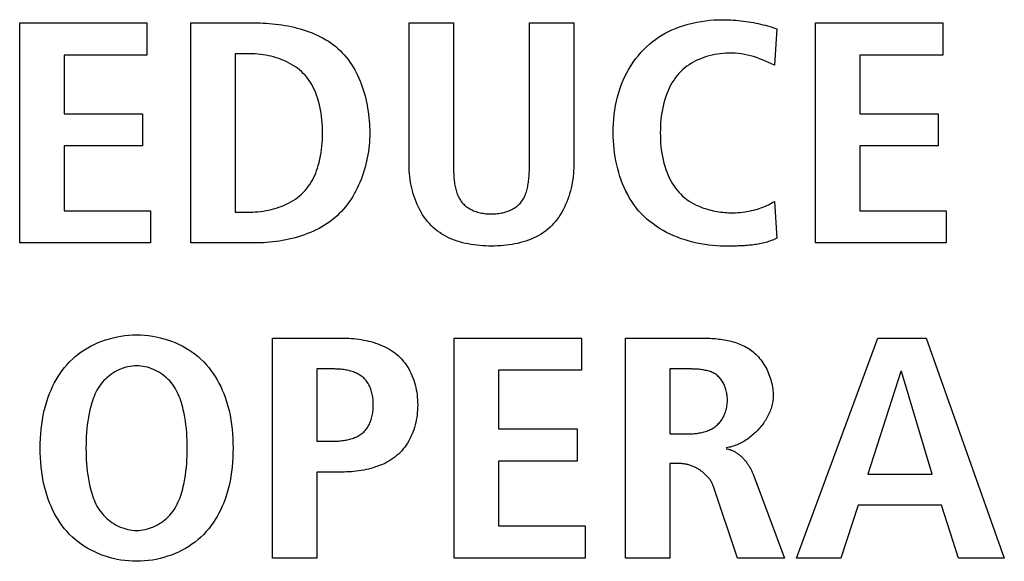
# Model space of a CAD drawing. Units: millimetres. Extents: x 0 to 2286, y 0 to 1524.
# Drawn here: x 2131 to 2139, y 750 to 754 of the extents above; entities that cross this region are included whole.
import ezdxf

# ---------------------------------------------------------------- set-up
doc = ezdxf.new("R2010")
doc.units = ezdxf.units.MM
doc.header["$LTSCALE"] = 125.73
doc.layers.get('0').update_dxf_attribs({"linetype": 'CONTINUOUS'})

msp = doc.modelspace()

# ---------------------------------------------------------------- linework, layer by layer
at = {"color": 7, "linetype": 'Continuous'}
for p, q in [((2130.892, 754.0468), (2131.8897, 754.0468)), ((2130.892, 752.3221), (2130.892, 754.0468)), ((2131.8897, 754.0468), (2131.8897, 753.7949)), ((2132.2338, 754.0468), (2132.7286, 754.0468)), ((2132.2338, 752.3221), (2132.2338, 754.0468)), ((2133.945, 754.0468), (2134.293, 754.0468)), ((2133.945, 752.9302), (2133.945, 754.0468)), ((2134.293, 754.0468), (2134.293, 752.9196)), ((2134.8883, 754.0468), (2135.2362, 754.0468)), ((2135.2362, 754.0468), (2135.2362, 752.9302)), ((2137.1314, 754.0468), (2138.1291, 754.0468)), ((2137.1314, 752.3221), (2137.1314, 754.0468)), ((2138.1291, 754.0468), (2138.1291, 753.7949)), ((2136.8282, 753.9999), (2136.8089, 753.7157)), ((2132.6986, 753.8046), (2132.5818, 753.8046)), ((2132.5818, 753.8046), (2132.5818, 752.5643)), ((2131.8897, 753.7949), (2131.2399, 753.7949)), ((2131.2399, 753.7949), (2131.2399, 753.3353)), ((2136.8089, 753.7157), (2136.7629, 753.7366)), ((2138.1291, 753.7949), (2137.4793, 753.7949)), ((2137.4793, 753.7949), (2137.4793, 753.3353)), ((2131.2399, 753.3353), (2131.8542, 753.3353)), ((2131.8542, 753.3353), (2131.8542, 753.0832)), ((2137.4793, 753.3353), (2138.0936, 753.3353)), ((2138.0936, 753.3353), (2138.0936, 753.0832)), ((2131.8542, 753.0832), (2131.2399, 753.0832)), ((2131.2399, 753.0832), (2131.2399, 752.5743)), ((2138.0936, 753.0832), (2137.4793, 753.0832)), ((2137.4793, 753.0832), (2137.4793, 752.5743)), ((2136.8089, 752.6484), (2136.8282, 752.3593)), ((2131.2399, 752.5743), (2131.9166, 752.5743)), ((2131.9166, 752.5743), (2131.9166, 752.3221)), ((2137.4793, 752.5743), (2138.1563, 752.5743)), ((2138.1563, 752.5743), (2138.1563, 752.3221)), ((2132.5818, 752.5643), (2132.6986, 752.5643)), ((2131.9166, 752.3221), (2130.892, 752.3221)), ((2132.7286, 752.3221), (2132.2338, 752.3221)), ((2136.4894, 752.298), (2136.4653, 752.2978)), ((2138.1563, 752.3221), (2137.1314, 752.3221)), ((2132.8733, 751.5773), (2133.4169, 751.5773)), ((2132.8733, 749.8527), (2132.8733, 751.5773)), ((2134.2992, 751.5773), (2135.2969, 751.5773)), ((2134.2992, 749.8527), (2134.2992, 751.5773)), ((2135.2969, 751.5773), (2135.2969, 751.3255)), ((2135.641, 749.8527), (2135.641, 751.5773)), ((2136.9829, 749.8527), (2137.6189, 751.5773)), ((2137.6189, 751.5773), (2137.9996, 751.5773)), ((2137.9996, 751.5773), (2138.6114, 749.8527)), ((2133.3518, 751.3351), (2133.2212, 751.3351)), ((2133.2212, 751.3351), (2133.2212, 750.7694)), ((2135.989, 751.3351), (2135.989, 750.8263)), ((2135.2969, 751.3255), (2134.6471, 751.3255)), ((2134.6471, 751.3255), (2134.6471, 750.8659)), ((2137.8011, 751.3155), (2137.5403, 750.51)), ((2137.8066, 751.3155), (2137.8011, 751.3155)), ((2138.0457, 750.51), (2137.8066, 751.3155)), ((2134.6471, 750.8659), (2135.2614, 750.8659)), ((2135.2614, 750.8659), (2135.2614, 750.6137)), ((2135.989, 750.8263), (2136.1306, 750.8263)), ((2133.2212, 750.7694), (2133.3518, 750.7694)), ((2135.2614, 750.6137), (2134.6471, 750.6137)), ((2134.6471, 750.6137), (2134.6471, 750.1049)), ((2136.0679, 750.5941), (2135.989, 750.5941)), ((2135.989, 750.5941), (2135.989, 749.8527)), ((2133.4169, 750.5272), (2133.2212, 750.5272)), ((2133.2212, 750.5272), (2133.2212, 749.8527)), ((2136.6415, 750.51), (2136.8889, 749.8527)), ((2137.5403, 750.51), (2138.0457, 750.51)), ((2136.5192, 749.8527), (2136.3318, 750.4136)), ((2137.4669, 750.2678), (2137.3309, 749.8527)), ((2138.1191, 750.2678), (2137.4669, 750.2678)), ((2138.2524, 749.8527), (2138.1191, 750.2678)), ((2134.6471, 750.1049), (2135.3241, 750.1049)), ((2135.3241, 750.1049), (2135.3241, 749.8527)), ((2133.2212, 749.8527), (2132.8733, 749.8527)), ((2135.3241, 749.8527), (2134.2992, 749.8527)), ((2135.989, 749.8527), (2135.641, 749.8527)), ((2136.8889, 749.8527), (2136.5192, 749.8527)), ((2137.3309, 749.8527), (2136.9829, 749.8527)), ((2138.6114, 749.8527), (2138.2524, 749.8527))]:
    msp.add_line(p, q, dxfattribs=at)
for points in [[(2132.7286, 754.0468), (2132.7523, 754.0466), (2132.7763, 754.046), (2132.8004, 754.0451), (2132.8247, 754.0437), (2132.8491, 754.042), (2132.8735, 754.0398), (2132.898, 754.0372), (2132.9226, 754.0342), (2132.947, 754.0307), (2132.9715, 754.0267), (2132.9959, 754.0223), (2133.0201, 754.0173), (2133.0443, 754.0119), (2133.0682, 754.0059), (2133.092, 753.9994), (2133.1156, 753.9923), (2133.1388, 753.9847), (2133.1618, 753.9766), (2133.1845, 753.9678), (2133.2069, 753.9584), (2133.2288, 753.9485), (2133.2504, 753.9379), (2133.2715, 753.9267), (2133.2922, 753.9149), (2133.3123, 753.9024), (2133.332, 753.8892), (2133.3511, 753.8754), (2133.3696, 753.8609), (2133.3874, 753.8456), (2133.4047, 753.8297), (2133.4212, 753.813), (2133.4371, 753.7957), (2133.4523, 753.7777), (2133.4668, 753.759), (2133.4807, 753.7398), (2133.494, 753.72), (2133.5066, 753.6997), (2133.5186, 753.6789), (2133.53, 753.6576), (2133.5407, 753.6359), (2133.5509, 753.6138), (2133.5604, 753.5913), (2133.5694, 753.5685), (2133.5777, 753.5454), (2133.5855, 753.522), (2133.5927, 753.4983), (2133.5993, 753.4745), (2133.6053, 753.4505), (2133.6108, 753.4264), (2133.6158, 753.4021), (2133.6201, 753.3778), (2133.624, 753.3534), (2133.6273, 753.3291), (2133.6301, 753.3047), (2133.6324, 753.2804), (2133.6341, 753.2562), (2133.6354, 753.2321), (2133.6361, 753.2082), (2133.6363, 753.1844)], [(2134.293, 752.9196), (2134.2931, 752.9088), (2134.2933, 752.8979), (2134.2935, 752.8869), (2134.2939, 752.8758), (2134.2944, 752.8647), (2134.295, 752.8536), (2134.2957, 752.8424), (2134.2966, 752.8312), (2134.2977, 752.82), (2134.2989, 752.8088), (2134.3004, 752.7977), (2134.302, 752.7867), (2134.3039, 752.7757), (2134.306, 752.7648), (2134.3083, 752.754), (2134.3109, 752.7434), (2134.3137, 752.7329), (2134.3168, 752.7226), (2134.3202, 752.7125), (2134.3239, 752.7025), (2134.328, 752.6928), (2134.3323, 752.6833), (2134.337, 752.6741), (2134.342, 752.6651), (2134.3475, 752.6565), (2134.3532, 752.6481), (2134.3594, 752.6401), (2134.366, 752.6324), (2134.3729, 752.6251), (2134.3802, 752.6182), (2134.3879, 752.6116), (2134.396, 752.6054), (2134.4043, 752.5995), (2134.413, 752.5939), (2134.422, 752.5887), (2134.4313, 752.5838), (2134.4408, 752.5793), (2134.4506, 752.5751), (2134.4606, 752.5712), (2134.4708, 752.5677), (2134.4812, 752.5644), (2134.4918, 752.5615), (2134.5025, 752.5589), (2134.5134, 752.5567), (2134.5244, 752.5547), (2134.5355, 752.5531), (2134.5467, 752.5517), (2134.558, 752.5507), (2134.5693, 752.55), (2134.5807, 752.5496), (2134.592, 752.5495), (2134.6032, 752.5497), (2134.6144, 752.5502), (2134.6255, 752.551), (2134.6366, 752.5521), (2134.6477, 752.5535), (2134.6586, 752.5552), (2134.6694, 752.5572), (2134.6801, 752.5595), (2134.6907, 752.5621), (2134.7011, 752.565), (2134.7114, 752.5682), (2134.7214, 752.5718), (2134.7312, 752.5757), (2134.7409, 752.5799), (2134.7502, 752.5844), (2134.7594, 752.5892), (2134.7682, 752.5944), (2134.7768, 752.5999), (2134.785, 752.6057), (2134.7929, 752.6119), (2134.8005, 752.6184), (2134.8077, 752.6252), (2134.8146, 752.6324), (2134.8212, 752.6401), (2134.8274, 752.6481), (2134.8332, 752.6565), (2134.8386, 752.6651), (2134.8437, 752.6741), (2134.8484, 752.6833), (2134.8528, 752.6928), (2134.8569, 752.7025), (2134.8606, 752.7124), (2134.8641, 752.7226), (2134.8672, 752.7329), (2134.8701, 752.7434), (2134.8727, 752.754), (2134.875, 752.7648), (2134.8771, 752.7756), (2134.879, 752.7866), (2134.8807, 752.7977), (2134.8822, 752.8088), (2134.8834, 752.82), (2134.8845, 752.8311), (2134.8854, 752.8423), (2134.8862, 752.8535), (2134.8868, 752.8647), (2134.8873, 752.8758), (2134.8877, 752.8869), (2134.888, 752.8979), (2134.8882, 752.9088), (2134.8883, 752.9195), (2134.8883, 754.0468)], [(2136.4176, 752.2977), (2136.387, 752.2982), (2136.3562, 752.2996), (2136.3252, 752.302), (2136.2942, 752.3053), (2136.2631, 752.3096), (2136.232, 752.3149), (2136.201, 752.3211), (2136.1701, 752.3283), (2136.1395, 752.3365), (2136.1091, 752.3456), (2136.079, 752.3557), (2136.0493, 752.3667), (2136.0201, 752.3787), (2135.9913, 752.3917), (2135.9631, 752.4056), (2135.9356, 752.4205), (2135.9087, 752.4364), (2135.8825, 752.4533), (2135.8572, 752.4711), (2135.8327, 752.4899), (2135.8092, 752.5096), (2135.7866, 752.5304), (2135.7651, 752.5521), (2135.7447, 752.5747), (2135.7254, 752.5983), (2135.7071, 752.6228), (2135.6899, 752.648), (2135.6737, 752.6741), (2135.6586, 752.7008), (2135.6445, 752.7283), (2135.6314, 752.7563), (2135.6193, 752.7849), (2135.6082, 752.814), (2135.598, 752.8436), (2135.5887, 752.8735), (2135.5804, 752.9039), (2135.573, 752.9345), (2135.5665, 752.9654), (2135.5609, 752.9965), (2135.5561, 753.0277), (2135.5522, 753.0591), (2135.5492, 753.0905), (2135.547, 753.1219), (2135.5455, 753.1532), (2135.5449, 753.1844), (2135.5452, 753.2207), (2135.5466, 753.2568), (2135.5491, 753.2926), (2135.5527, 753.3282), (2135.5575, 753.3635), (2135.5635, 753.3985), (2135.5708, 753.4333), (2135.5792, 753.4677), (2135.589, 753.5019), (2135.6001, 753.5357), (2135.6113, 753.5663), (2135.6238, 753.5966), (2135.6373, 753.6265), (2135.6519, 753.6559), (2135.6677, 753.6846), (2135.6847, 753.7127), (2135.7027, 753.7401), (2135.7219, 753.7666), (2135.7423, 753.7923), (2135.7638, 753.817), (2135.7845, 753.8387), (2135.8061, 753.8596), (2135.8286, 753.8795), (2135.8519, 753.8985), (2135.876, 753.9165), (2135.9008, 753.9336), (2135.9262, 753.9497), (2135.9523, 753.9648), (2135.9789, 753.9788), (2136.006, 753.9919), (2136.0336, 754.0038), (2136.0659, 754.0163), (2136.0988, 754.0274), (2136.132, 754.0372), (2136.1657, 754.0456), (2136.1996, 754.0528), (2136.2338, 754.0588), (2136.2682, 754.0635), (2136.3028, 754.0671), (2136.3375, 754.0697), (2136.3722, 754.0711), (2136.4069, 754.0716)], [(2136.4069, 754.0716), (2136.4268, 754.0714), (2136.4467, 754.0709), (2136.4666, 754.07), (2136.4864, 754.0689), (2136.5062, 754.0674), (2136.526, 754.0657), (2136.5457, 754.0636), (2136.5654, 754.0613), (2136.5851, 754.0586), (2136.6047, 754.0556), (2136.6243, 754.0524), (2136.6438, 754.0489), (2136.6633, 754.045), (2136.6819, 754.0411), (2136.7004, 754.0369), (2136.7189, 754.0324), (2136.7374, 754.0277), (2136.7557, 754.0227), (2136.774, 754.0174), (2136.7921, 754.0119), (2136.8102, 754.006), (2136.8282, 753.9999)], [(2132.6986, 752.5643), (2132.7188, 752.5646), (2132.7392, 752.5655), (2132.7597, 752.5671), (2132.7803, 752.5692), (2132.801, 752.572), (2132.8216, 752.5754), (2132.8422, 752.5794), (2132.8628, 752.584), (2132.8831, 752.5893), (2132.9033, 752.5953), (2132.9233, 752.6018), (2132.943, 752.6091), (2132.9624, 752.6169), (2132.9815, 752.6255), (2133.0001, 752.6347), (2133.0183, 752.6446), (2133.036, 752.6551), (2133.0532, 752.6663), (2133.0697, 752.6782), (2133.0857, 752.6908), (2133.101, 752.7041), (2133.1156, 752.718), (2133.1294, 752.7327), (2133.1424, 752.748), (2133.1547, 752.764), (2133.1661, 752.7806), (2133.1769, 752.7977), (2133.1869, 752.8153), (2133.1962, 752.8333), (2133.2049, 752.8517), (2133.2128, 752.8705), (2133.2201, 752.8895), (2133.2269, 752.9087), (2133.233, 752.9281), (2133.2399, 752.9532), (2133.246, 752.9785), (2133.2512, 753.0039), (2133.2556, 753.0295), (2133.2591, 753.0551), (2133.262, 753.0809), (2133.2641, 753.1067), (2133.2656, 753.1326), (2133.2664, 753.1585), (2133.2667, 753.1844), (2133.2664, 753.2104), (2133.2656, 753.2363), (2133.2641, 753.2622), (2133.262, 753.2881), (2133.2592, 753.3138), (2133.2556, 753.3395), (2133.2512, 753.3651), (2133.246, 753.3905), (2133.2399, 753.4158), (2133.233, 753.4409), (2133.2269, 753.4603), (2133.2201, 753.4795), (2133.2128, 753.4986), (2133.2049, 753.5173), (2133.1962, 753.5357), (2133.1869, 753.5537), (2133.1769, 753.5713), (2133.1662, 753.5885), (2133.1547, 753.605), (2133.1424, 753.621), (2133.1294, 753.6364), (2133.1156, 753.651), (2133.101, 753.665), (2133.0857, 753.6782), (2133.0697, 753.6908), (2133.0532, 753.7027), (2133.036, 753.7139), (2133.0183, 753.7244), (2133.0001, 753.7343), (2132.9815, 753.7435), (2132.9624, 753.752), (2132.943, 753.7599), (2132.9233, 753.7671), (2132.9033, 753.7737), (2132.8831, 753.7796), (2132.8627, 753.7849), (2132.8422, 753.7895), (2132.8216, 753.7935), (2132.801, 753.7969), (2132.7803, 753.7997), (2132.7597, 753.8018), (2132.7392, 753.8033), (2132.7188, 753.8043), (2132.6986, 753.8046)], [(2136.7629, 753.7366), (2136.7398, 753.7469), (2136.7165, 753.7568), (2136.6931, 753.7661), (2136.6694, 753.7747), (2136.646, 753.7823), (2136.6223, 753.789), (2136.5984, 753.7947), (2136.5742, 753.7996), (2136.5498, 753.8036), (2136.5252, 753.8066), (2136.5004, 753.8086), (2136.4754, 753.8097), (2136.4503, 753.8097), (2136.4286, 753.809), (2136.4068, 753.8075), (2136.385, 753.8052), (2136.3632, 753.8022), (2136.3416, 753.7985), (2136.3201, 753.7939), (2136.2987, 753.7887), (2136.2776, 753.7826), (2136.2568, 753.7758), (2136.2362, 753.7682), (2136.2161, 753.7598), (2136.1964, 753.7507), (2136.1772, 753.7408), (2136.1584, 753.7301), (2136.1403, 753.7186), (2136.1227, 753.7063), (2136.1059, 753.6933), (2136.0897, 753.6794), (2136.0743, 753.6648), (2136.0601, 753.6498), (2136.0467, 753.6342), (2136.034, 753.6179), (2136.022, 753.601), (2136.0108, 753.5836), (2136.0002, 753.5657), (2135.9904, 753.5473), (2135.9812, 753.5286), (2135.9727, 753.5096), (2135.9649, 753.4903), (2135.9577, 753.4708), (2135.9495, 753.4456), (2135.9422, 753.4202), (2135.9359, 753.3945), (2135.9306, 753.3687), (2135.926, 753.3426), (2135.9224, 753.3165), (2135.9194, 753.2902), (2135.9172, 753.2639), (2135.9157, 753.2374), (2135.9149, 753.2109), (2135.9146, 753.1844), (2135.9149, 753.158), (2135.9157, 753.1315), (2135.9172, 753.1051), (2135.9194, 753.0787), (2135.9224, 753.0525), (2135.926, 753.0263), (2135.9306, 753.0003), (2135.9359, 752.9745), (2135.9422, 752.9488), (2135.9495, 752.9234), (2135.9577, 752.8981), (2135.9649, 752.8786), (2135.9727, 752.8593), (2135.9812, 752.8403), (2135.9904, 752.8215), (2136.0002, 752.8032), (2136.0108, 752.7853), (2136.022, 752.7679), (2136.034, 752.751), (2136.0467, 752.7347), (2136.0601, 752.7192), (2136.0743, 752.7043), (2136.0897, 752.6898), (2136.1059, 752.676), (2136.1228, 752.6631), (2136.1403, 752.651), (2136.1585, 752.6397), (2136.1772, 752.6292), (2136.1965, 752.6194)], [(2133.6363, 753.1844), (2133.636, 753.1603), (2133.6351, 753.136), (2133.6336, 753.1116), (2133.6315, 753.0871), (2133.6288, 753.0625), (2133.6255, 753.0379), (2133.6216, 753.0133), (2133.6171, 752.9888), (2133.6119, 752.9643), (2133.6062, 752.9399), (2133.5998, 752.9156), (2133.5929, 752.8915), (2133.5853, 752.8675), (2133.5771, 752.8438), (2133.5683, 752.8204), (2133.5589, 752.7972), (2133.5489, 752.7743), (2133.5382, 752.7518), (2133.527, 752.7296), (2133.5151, 752.7079), (2133.5026, 752.6866), (2133.4895, 752.6658), (2133.4757, 752.6454), (2133.4614, 752.6256), (2133.4464, 752.6064), (2133.4308, 752.5877), (2133.4146, 752.5697), (2133.3977, 752.5523), (2133.3802, 752.5356), (2133.3618, 752.5193), (2133.3428, 752.5038), (2133.3231, 752.489), (2133.3029, 752.4749), (2133.2822, 752.4615), (2133.2609, 752.4488), (2133.2392, 752.4367), (2133.2171, 752.4254), (2133.1945, 752.4147), (2133.1716, 752.4046), (2133.1483, 752.3952), (2133.1247, 752.3864), (2133.1009, 752.3782), (2133.0767, 752.3706), (2133.0523, 752.3637), (2133.0278, 752.3573), (2133.003, 752.3514), (2132.9782, 752.3462), (2132.9532, 752.3415), (2132.9281, 752.3373), (2132.903, 752.3337), (2132.8779, 752.3305), (2132.8528, 752.3279), (2132.8278, 752.3258), (2132.8028, 752.3242), (2132.7779, 752.323), (2132.7531, 752.3224), (2132.7286, 752.3221)], [(2135.2362, 752.9302), (2135.2359, 752.9083), (2135.2349, 752.8863), (2135.2333, 752.8641), (2135.2311, 752.8418), (2135.2281, 752.8194), (2135.2246, 752.7971), (2135.2203, 752.7747), (2135.2155, 752.7525), (2135.2099, 752.7303), (2135.2037, 752.7084), (2135.1969, 752.6866), (2135.1894, 752.6651), (2135.1812, 752.6439), (2135.1724, 752.6231), (2135.1629, 752.6026), (2135.1528, 752.5826), (2135.142, 752.563), (2135.1305, 752.544), (2135.1184, 752.5256), (2135.1056, 752.5077), (2135.0921, 752.4906), (2135.078, 752.4741), (2135.0632, 752.4583), (2135.0477, 752.4434), (2135.0316, 752.4293), (2135.0148, 752.416), (2134.9974, 752.4035), (2134.9795, 752.3918), (2134.961, 752.3809), (2134.942, 752.3707), (2134.9224, 752.3613), (2134.9025, 752.3526), (2134.8821, 752.3446), (2134.8613, 752.3373), (2134.8401, 752.3307), (2134.8187, 752.3247), (2134.7969, 752.3194), (2134.7748, 752.3147), (2134.7525, 752.3106), (2134.73, 752.3071), (2134.7072, 752.3042), (2134.6844, 752.3018), (2134.6614, 752.3), (2134.6383, 752.2987), (2134.6152, 752.2979), (2134.592, 752.2977), (2134.5687, 752.2979), (2134.5455, 752.2986), (2134.5223, 752.2999), (2134.4992, 752.3016), (2134.4762, 752.3039), (2134.4534, 752.3068), (2134.4308, 752.3103), (2134.4084, 752.3144), (2134.3862, 752.3191), (2134.3643, 752.3244), (2134.3427, 752.3304), (2134.3214, 752.337), (2134.3005, 752.3443), (2134.28, 752.3523), (2134.26, 752.361), (2134.2403, 752.3705), (2134.2212, 752.3807), (2134.2026, 752.3916), (2134.1846, 752.4034), (2134.1671, 752.4159), (2134.1502, 752.4292), (2134.134, 752.4434), (2134.1185, 752.4583), (2134.1037, 752.4741), (2134.0896, 752.4906), (2134.0761, 752.5077), (2134.0633, 752.5256), (2134.0511, 752.544), (2134.0396, 752.563), (2134.0288, 752.5826), (2134.0186, 752.6026), (2134.0091, 752.6231), (2134.0003, 752.6439), (2133.9921, 752.6651), (2133.9845, 752.6866), (2133.9777, 752.7084), (2133.9715, 752.7303), (2133.9659, 752.7525), (2133.961, 752.7747), (2133.9568, 752.797), (2133.9532, 752.8194), (2133.9502, 752.8418), (2133.948, 752.8641), (2133.9463, 752.8863), (2133.9453, 752.9083), (2133.945, 752.9302)], [(2136.1965, 752.6194), (2136.2104, 752.613), (2136.2245, 752.607), (2136.2388, 752.6013), (2136.2532, 752.596), (2136.2679, 752.5911), (2136.2827, 752.5865), (2136.2976, 752.5823), (2136.3126, 752.5785), (2136.3278, 752.575), (2136.343, 752.5718), (2136.3583, 752.5691), (2136.3736, 752.5666), (2136.3889, 752.5645), (2136.4043, 752.5628), (2136.4197, 752.5613), (2136.435, 752.5603), (2136.4503, 752.5595), (2136.4685, 752.559), (2136.4866, 752.559), (2136.5046, 752.5595), (2136.5226, 752.5604), (2136.5405, 752.5618), (2136.5583, 752.5637), (2136.576, 752.566), (2136.5936, 752.5688), (2136.6112, 752.572), (2136.6286, 752.5757), (2136.646, 752.5798), (2136.6633, 752.5844), (2136.6761, 752.5882), (2136.6888, 752.5921), (2136.7015, 752.5964), (2136.714, 752.6009), (2136.7265, 752.6057), (2136.7388, 752.6108), (2136.7509, 752.6162), (2136.7629, 752.622), (2136.7747, 752.6281), (2136.7864, 752.6345), (2136.7978, 752.6413), (2136.8089, 752.6484)], [(2136.8282, 752.3593), (2136.8175, 752.3543), (2136.8067, 752.3495), (2136.7958, 752.345), (2136.7847, 752.3407), (2136.7736, 752.3367), (2136.7624, 752.333), (2136.7511, 752.3295), (2136.7397, 752.3263), (2136.7282, 752.3233), (2136.7167, 752.3205), (2136.7051, 752.3179), (2136.6934, 752.3155), (2136.6816, 752.3133), (2136.6698, 752.3113), (2136.658, 752.3095), (2136.6461, 752.3078), (2136.6342, 752.3063), (2136.6222, 752.305), (2136.6102, 752.3038), (2136.5982, 752.3028), (2136.5861, 752.3018), (2136.5741, 752.301), (2136.562, 752.3003), (2136.5499, 752.2997), (2136.5378, 752.2992), (2136.5257, 752.2988), (2136.5136, 752.2985), (2136.5015, 752.2982), (2136.4894, 752.298)], [(2136.4653, 752.2978), (2136.4295, 752.2977), (2136.4176, 752.2977)], [(2131.8087, 749.8282), (2131.7777, 749.8289), (2131.7468, 749.8307), (2131.716, 749.8338), (2131.6853, 749.8381), (2131.6549, 749.8436), (2131.6247, 749.8503), (2131.5949, 749.8582), (2131.5654, 749.8672), (2131.5365, 749.8773), (2131.508, 749.8886), (2131.48, 749.9011), (2131.4527, 749.9146), (2131.426, 749.9292), (2131.4001, 749.9449), (2131.3749, 749.9616), (2131.3506, 749.9795), (2131.3272, 749.9983), (2131.3047, 750.0182), (2131.2832, 750.0391), (2131.263, 750.0606), (2131.2439, 750.083), (2131.2258, 750.1063), (2131.2087, 750.1303), (2131.1925, 750.1551), (2131.1774, 750.1805), (2131.1632, 750.2064), (2131.1499, 750.2329), (2131.1376, 750.2599), (2131.1263, 750.2872), (2131.1158, 750.3148), (2131.104, 750.3499), (2131.0936, 750.3854), (2131.0845, 750.4212), (2131.0767, 750.4573), (2131.0702, 750.4936), (2131.0647, 750.5302), (2131.0604, 750.5669), (2131.0572, 750.6038), (2131.0549, 750.6408), (2131.0536, 750.6779), (2131.0532, 750.715), (2131.0536, 750.7521), (2131.0549, 750.7892), (2131.0572, 750.8262), (2131.0604, 750.8631), (2131.0647, 750.8999), (2131.0702, 750.9364), (2131.0767, 750.9728), (2131.0845, 751.0089), (2131.0936, 751.0447), (2131.104, 751.0801), (2131.1158, 751.1152), (2131.1263, 751.1429), (2131.1376, 751.1702), (2131.1499, 751.1972), (2131.1632, 751.2237), (2131.1774, 751.2496), (2131.1925, 751.275), (2131.2087, 751.2998), (2131.2258, 751.3239), (2131.2439, 751.3471), (2131.263, 751.3696), (2131.2832, 751.3911), (2131.3047, 751.412), (2131.3272, 751.4319), (2131.3506, 751.4508), (2131.3749, 751.4686), (2131.4001, 751.4853), (2131.426, 751.5011), (2131.4527, 751.5157), (2131.48, 751.5292), (2131.508, 751.5416), (2131.5364, 751.5529), (2131.5654, 751.5631), (2131.5949, 751.5721), (2131.6247, 751.58), (2131.6549, 751.5867), (2131.6853, 751.5922), (2131.716, 751.5965), (2131.7468, 751.5996), (2131.7777, 751.6015), (2131.8087, 751.6021)], [(2131.8087, 751.6021), (2131.8397, 751.6015), (2131.8707, 751.5996), (2131.9015, 751.5965), (2131.9322, 751.5922), (2131.9626, 751.5867), (2131.9928, 751.58), (2132.0226, 751.5722), (2132.0521, 751.5631), (2132.0811, 751.553), (2132.1096, 751.5417), (2132.1375, 751.5292), (2132.1649, 751.5157), (2132.1915, 751.5011), (2132.2175, 751.4854), (2132.2426, 751.4686), (2132.267, 751.4508), (2132.2904, 751.4319), (2132.3129, 751.412), (2132.3344, 751.3911), (2132.3546, 751.3696), (2132.3737, 751.3471), (2132.3918, 751.3239), (2132.409, 751.2998), (2132.4251, 751.2751), (2132.4403, 751.2496), (2132.4545, 751.2237), (2132.4678, 751.1972), (2132.4801, 751.1702), (2132.4915, 751.1429), (2132.5019, 751.1152), (2132.5137, 751.0801), (2132.5241, 751.0447), (2132.5332, 751.0089), (2132.541, 750.9728), (2132.5476, 750.9364), (2132.553, 750.8999), (2132.5573, 750.8631), (2132.5606, 750.8262), (2132.5628, 750.7892), (2132.5641, 750.7521), (2132.5646, 750.715), (2132.5641, 750.6779), (2132.5628, 750.6408), (2132.5606, 750.6038), (2132.5573, 750.5669), (2132.553, 750.5302), (2132.5476, 750.4936), (2132.541, 750.4572), (2132.5332, 750.4212), (2132.5241, 750.3854), (2132.5137, 750.3499), (2132.5019, 750.3148), (2132.4915, 750.2872), (2132.4801, 750.2599), (2132.4678, 750.2329), (2132.4545, 750.2064), (2132.4403, 750.1805), (2132.4251, 750.1551), (2132.409, 750.1303), (2132.3918, 750.1063), (2132.3737, 750.083), (2132.3546, 750.0606), (2132.3344, 750.0391), (2132.3129, 750.0182), (2132.2904, 749.9983), (2132.267, 749.9794), (2132.2426, 749.9616), (2132.2175, 749.9449), (2132.1915, 749.9292), (2132.1648, 749.9146), (2132.1375, 749.901), (2132.1096, 749.8886), (2132.0811, 749.8773), (2132.0521, 749.8672), (2132.0226, 749.8581), (2131.9928, 749.8503), (2131.9626, 749.8436), (2131.9322, 749.8381), (2131.9015, 749.8338), (2131.8707, 749.8307), (2131.8397, 749.8289), (2131.8087, 749.8282)], [(2133.4169, 751.5773), (2133.4356, 751.5771), (2133.4545, 751.5766), (2133.4735, 751.5757), (2133.4927, 751.5744), (2133.5119, 751.5728), (2133.5311, 751.5707), (2133.5504, 751.5682), (2133.5696, 751.5653), (2133.5888, 751.562), (2133.6079, 751.5581), (2133.6268, 751.5539), (2133.6456, 751.5491), (2133.6642, 751.5438), (2133.6826, 751.5381), (2133.7008, 751.5318), (2133.7186, 751.525), (2133.7362, 751.5176), (2133.7534, 751.5097), (2133.7702, 751.5012), (2133.7866, 751.4922), (2133.8026, 751.4825), (2133.818, 751.4723), (2133.833, 751.4614), (2133.8474, 751.4499), (2133.8613, 751.4377), (2133.8747, 751.4248), (2133.8874, 751.4113), (2133.8995, 751.3971), (2133.911, 751.3824), (2133.9219, 751.3671), (2133.9322, 751.3514), (2133.9418, 751.3351), (2133.9508, 751.3184), (2133.9593, 751.3013), (2133.9671, 751.2837), (2133.9742, 751.2658), (2133.9808, 751.2476), (2133.9867, 751.2291), (2133.9921, 751.2103), (2133.9968, 751.1912), (2134.0008, 751.172), (2134.0043, 751.1525), (2134.0071, 751.1329), (2134.0093, 751.1132), (2134.0109, 751.0934), (2134.0119, 751.0735), (2134.0122, 751.0537), (2134.0119, 751.0337), (2134.011, 751.0138), (2134.0094, 750.9939), (2134.0072, 750.9741), (2134.0044, 750.9545), (2134.001, 750.935), (2133.9969, 750.9156), (2133.9923, 750.8965), (2133.9869, 750.8776), (2133.981, 750.8591), (2133.9744, 750.8408), (2133.9673, 750.8228), (2133.9595, 750.8052), (2133.951, 750.788), (2133.942, 750.7712), (2133.9323, 750.7549), (2133.922, 750.739), (2133.9111, 750.7237), (2133.8996, 750.7089), (2133.8874, 750.6947), (2133.8747, 750.6811), (2133.8613, 750.6681), (2133.8474, 750.6559), (2133.833, 750.6443), (2133.818, 750.6334), (2133.8026, 750.6231), (2133.7866, 750.6134), (2133.7702, 750.6042), (2133.7534, 750.5957), (2133.7362, 750.5877), (2133.7187, 750.5803), (2133.7008, 750.5734), (2133.6827, 750.5671), (2133.6643, 750.5612), (2133.6457, 750.5559), (2133.6269, 750.5511), (2133.6079, 750.5467), (2133.5888, 750.5429), (2133.5697, 750.5395), (2133.5504, 750.5365), (2133.5312, 750.534), (2133.5119, 750.5319), (2133.4927, 750.5302), (2133.4736, 750.5289), (2133.4545, 750.528), (2133.4356, 750.5274), (2133.4169, 750.5272)], [(2135.641, 751.5773), (2136.2473, 751.5772), (2136.2611, 751.5771), (2136.275, 751.5767), (2136.289, 751.5763), (2136.303, 751.5756), (2136.3171, 751.5749), (2136.3311, 751.5739), (2136.3453, 751.5727), (2136.3594, 751.5713), (2136.3735, 751.5698), (2136.3875, 751.568), (2136.4016, 751.5659), (2136.4155, 751.5637), (2136.4295, 751.5611), (2136.4433, 751.5583), (2136.457, 751.5553), (2136.4707, 751.5519), (2136.4842, 751.5482), (2136.4976, 751.5443), (2136.5108, 751.54), (2136.5239, 751.5354), (2136.5368, 751.5304), (2136.5495, 751.5251), (2136.562, 751.5194), (2136.5743, 751.5134), (2136.5864, 751.507), (2136.5983, 751.5001), (2136.6098, 751.4929), (2136.6212, 751.4853), (2136.6322, 751.4772), (2136.6429, 751.4687), (2136.6536, 751.4595), (2136.664, 751.4498), (2136.6741, 751.4397), (2136.6838, 751.4292), (2136.6932, 751.4183), (2136.7022, 751.407), (2136.7108, 751.3954), (2136.7191, 751.3835), (2136.727, 751.3712), (2136.7346, 751.3587), (2136.7417, 751.3459), (2136.7485, 751.3329), (2136.7548, 751.3196), (2136.7608, 751.3062), (2136.7663, 751.2926), (2136.7715, 751.2788), (2136.7762, 751.2648), (2136.7805, 751.2508), (2136.7844, 751.2367), (2136.7878, 751.2225), (2136.7908, 751.2082), (2136.7934, 751.194), (2136.7955, 751.1797), (2136.7971, 751.1654), (2136.7983, 751.1512), (2136.799, 751.137), (2136.7993, 751.1229)], [(2131.8087, 751.3599), (2131.7917, 751.3594), (2131.7746, 751.358), (2131.7577, 751.3556), (2131.7408, 751.3523), (2131.7241, 751.3482), (2131.7077, 751.3432), (2131.6914, 751.3374), (2131.6754, 751.3308), (2131.6597, 751.3234), (2131.6443, 751.3154), (2131.6293, 751.3066), (2131.6148, 751.2972), (2131.6007, 751.2872), (2131.5871, 751.2765), (2131.574, 751.2653), (2131.5615, 751.2536), (2131.5496, 751.2413), (2131.5383, 751.2286), (2131.5277, 751.2154), (2131.517, 751.2006), (2131.5072, 751.1853), (2131.498, 751.1696), (2131.4896, 751.1535), (2131.4819, 751.1371), (2131.4748, 751.1204), (2131.4683, 751.1034), (2131.4623, 751.0862), (2131.4568, 751.0688), (2131.4518, 751.0513), (2131.4472, 751.0336), (2131.4429, 751.0159), (2131.4365, 750.9861), (2131.4309, 750.9562), (2131.4261, 750.9262), (2131.4221, 750.8962), (2131.4188, 750.8661), (2131.4162, 750.8359), (2131.4142, 750.8057), (2131.4129, 750.7755), (2131.4121, 750.7453), (2131.4118, 750.715), (2131.4121, 750.6847), (2131.4129, 750.6545), (2131.4142, 750.6243), (2131.4162, 750.5941), (2131.4188, 750.5639), (2131.4221, 750.5338), (2131.4261, 750.5038), (2131.4309, 750.4738), (2131.4365, 750.4439), (2131.4429, 750.4141), (2131.4472, 750.3964), (2131.4518, 750.3787), (2131.4568, 750.3612), (2131.4623, 750.3438), (2131.4683, 750.3266), (2131.4748, 750.3096), (2131.4819, 750.2929), (2131.4896, 750.2765), (2131.498, 750.2604), (2131.5072, 750.2447), (2131.517, 750.2294), (2131.5277, 750.2146), (2131.5383, 750.2014), (2131.5496, 750.1887), (2131.5615, 750.1764), (2131.574, 750.1647), (2131.5871, 750.1535), (2131.6007, 750.1428), (2131.6148, 750.1328), (2131.6293, 750.1234), (2131.6443, 750.1146), (2131.6597, 750.1066), (2131.6754, 750.0992), (2131.6914, 750.0926), (2131.7077, 750.0868), (2131.7241, 750.0818), (2131.7408, 750.0777), (2131.7577, 750.0744), (2131.7746, 750.072), (2131.7917, 750.0706), (2131.8087, 750.0701)], [(2131.8087, 750.0701), (2131.8258, 750.0706), (2131.8428, 750.072), (2131.8598, 750.0744), (2131.8766, 750.0777), (2131.8933, 750.0818), (2131.9098, 750.0868), (2131.9261, 750.0926), (2131.9421, 750.0992), (2131.9578, 750.1066), (2131.9731, 750.1146), (2131.9881, 750.1234), (2132.0027, 750.1328), (2132.0168, 750.1428), (2132.0304, 750.1535), (2132.0435, 750.1647), (2132.056, 750.1764), (2132.0679, 750.1887), (2132.0791, 750.2014), (2132.0897, 750.2146), (2132.1004, 750.2294), (2132.1103, 750.2447), (2132.1194, 750.2604), (2132.1278, 750.2765), (2132.1355, 750.2929), (2132.1426, 750.3096), (2132.1491, 750.3266), (2132.1551, 750.3438), (2132.1606, 750.3612), (2132.1656, 750.3787), (2132.1703, 750.3964), (2132.1745, 750.4141), (2132.181, 750.4439), (2132.1866, 750.4738), (2132.1914, 750.5038), (2132.1954, 750.5338), (2132.1987, 750.5639), (2132.2013, 750.5941), (2132.2032, 750.6243), (2132.2046, 750.6545), (2132.2053, 750.6847), (2132.2056, 750.715), (2132.2053, 750.7453), (2132.2046, 750.7755), (2132.2032, 750.8057), (2132.2013, 750.8359), (2132.1987, 750.8661), (2132.1954, 750.8962), (2132.1914, 750.9262), (2132.1866, 750.9562), (2132.181, 750.9861), (2132.1745, 751.0159), (2132.1703, 751.0336), (2132.1656, 751.0513), (2132.1606, 751.0688), (2132.1551, 751.0862), (2132.1491, 751.1034), (2132.1426, 751.1204), (2132.1355, 751.1371), (2132.1278, 751.1535), (2132.1194, 751.1696), (2132.1103, 751.1853), (2132.1004, 751.2006), (2132.0897, 751.2154), (2132.0791, 751.2286), (2132.0679, 751.2413), (2132.056, 751.2536), (2132.0435, 751.2653), (2132.0304, 751.2765), (2132.0168, 751.2872), (2132.0027, 751.2972), (2131.9881, 751.3066), (2131.9731, 751.3154), (2131.9578, 751.3234), (2131.9421, 751.3308), (2131.9261, 751.3374), (2131.9098, 751.3432), (2131.8933, 751.3482), (2131.8766, 751.3523), (2131.8598, 751.3556), (2131.8428, 751.358), (2131.8258, 751.3594), (2131.8087, 751.3599)], [(2133.3518, 750.7694), (2133.3614, 750.7695), (2133.3711, 750.7697), (2133.3809, 750.7701), (2133.3908, 750.7707), (2133.4007, 750.7714), (2133.4106, 750.7724), (2133.4206, 750.7735), (2133.4306, 750.7748), (2133.4405, 750.7763), (2133.4504, 750.7781), (2133.4603, 750.7801), (2133.4701, 750.7822), (2133.4798, 750.7847), (2133.4893, 750.7873), (2133.4988, 750.7903), (2133.5081, 750.7935), (2133.5173, 750.7969), (2133.5263, 750.8006), (2133.535, 750.8046), (2133.5436, 750.8089), (2133.5519, 750.8135), (2133.56, 750.8184), (2133.5678, 750.8236), (2133.5754, 750.8291), (2133.5826, 750.835), (2133.5895, 750.8411), (2133.5963, 750.8478), (2133.6027, 750.8548), (2133.6087, 750.8622), (2133.6144, 750.8698), (2133.6198, 750.8778), (2133.6248, 750.886), (2133.6295, 750.8945), (2133.6339, 750.9032), (2133.638, 750.9122), (2133.6418, 750.9214), (2133.6452, 750.9308), (2133.6484, 750.9404), (2133.6512, 750.9501), (2133.6538, 750.96), (2133.656, 750.9701), (2133.658, 750.9803), (2133.6597, 750.9905), (2133.6611, 751.0009), (2133.6623, 751.0114), (2133.6632, 751.0219), (2133.6638, 751.0325), (2133.6641, 751.043), (2133.6642, 751.0537), (2133.6641, 751.0642), (2133.6637, 751.0747), (2133.6631, 751.0852), (2133.6622, 751.0957), (2133.661, 751.1061), (2133.6596, 751.1164), (2133.6579, 751.1266), (2133.6559, 751.1368), (2133.6536, 751.1467), (2133.651, 751.1566), (2133.6482, 751.1663), (2133.6451, 751.1758), (2133.6416, 751.1852), (2133.6379, 751.1943), (2133.6338, 751.2032), (2133.6294, 751.2119), (2133.6247, 751.2203), (2133.6197, 751.2285), (2133.6143, 751.2364), (2133.6086, 751.244), (2133.6026, 751.2512), (2133.5962, 751.2582), (2133.5895, 751.2648), (2133.5826, 751.2709), (2133.5754, 751.2767), (2133.5678, 751.2822), (2133.56, 751.2873), (2133.5519, 751.2921), (2133.5436, 751.2967), (2133.535, 751.3009), (2133.5262, 751.3048), (2133.5172, 751.3085), (2133.5081, 751.3118), (2133.4988, 751.315), (2133.4893, 751.3178), (2133.4797, 751.3204), (2133.47, 751.3228), (2133.4602, 751.3249), (2133.4504, 751.3268), (2133.4405, 751.3285), (2133.4305, 751.33), (2133.4205, 751.3312), (2133.4106, 751.3323), (2133.4006, 751.3332), (2133.3907, 751.3339), (2133.3809, 751.3345), (2133.3711, 751.3348), (2133.3614, 751.335), (2133.3518, 751.3351)], [(2136.1306, 750.8263), (2136.1404, 750.8264), (2136.1502, 750.8266), (2136.1601, 750.827), (2136.1701, 750.8277), (2136.1801, 750.8285), (2136.1901, 750.8295), (2136.2001, 750.8307), (2136.2102, 750.8321), (2136.2201, 750.8338), (2136.2301, 750.8357), (2136.2399, 750.8379), (2136.2497, 750.8403), (2136.2594, 750.8429), (2136.2689, 750.8458), (2136.2784, 750.849), (2136.2877, 750.8525), (2136.2968, 750.8563), (2136.3057, 750.8603), (2136.3145, 750.8647), (2136.323, 750.8694), (2136.3313, 750.8744), (2136.3394, 750.8797), (2136.3472, 750.8854), (2136.3547, 750.8914), (2136.3619, 750.8978), (2136.3689, 750.9046), (2136.3755, 750.9116), (2136.3819, 750.919), (2136.3879, 750.9267), (2136.3936, 750.9346), (2136.399, 750.9428), (2136.4041, 750.9513), (2136.4089, 750.96), (2136.4133, 750.969), (2136.4174, 750.9781), (2136.4212, 750.9874), (2136.4247, 750.9969), (2136.4278, 751.0066), (2136.4306, 751.0164), (2136.433, 751.0264), (2136.4351, 751.0365), (2136.4369, 751.0467), (2136.4383, 751.0569), (2136.4393, 751.0673), (2136.44, 751.0777), (2136.4403, 751.0881), (2136.4403, 751.0977), (2136.44, 751.1072), (2136.4393, 751.1168), (2136.4384, 751.1263), (2136.4372, 751.1358), (2136.4357, 751.1453), (2136.4339, 751.1546), (2136.4317, 751.1639), (2136.4293, 751.1731), (2136.4266, 751.1821), (2136.4237, 751.191), (2136.4204, 751.1997), (2136.4168, 751.2082), (2136.413, 751.2166), (2136.4088, 751.2247), (2136.4044, 751.2327), (2136.3997, 751.2403), (2136.3947, 751.2477), (2136.3894, 751.2549), (2136.3838, 751.2617), (2136.378, 751.2682), (2136.3719, 751.2744), (2136.3655, 751.2803), (2136.3588, 751.2858), (2136.3518, 751.2909), (2136.3446, 751.2957), (2136.3371, 751.3001), (2136.3293, 751.3042), (2136.3213, 751.308), (2136.3132, 751.3114), (2136.3048, 751.3146), (2136.2963, 751.3174), (2136.2876, 751.32), (2136.2788, 751.3223), (2136.2698, 751.3244), (2136.2608, 751.3262), (2136.2516, 751.3278), (2136.2424, 751.3292), (2136.233, 751.3305), (2136.2237, 751.3315), (2136.2143, 751.3324), (2136.2049, 751.3331), (2136.1954, 751.3337), (2136.186, 751.3341), (2136.1766, 751.3345), (2136.1673, 751.3348), (2136.158, 751.3349), (2136.1488, 751.335), (2136.1396, 751.3351), (2135.989, 751.3351)], [(2136.7993, 751.1229), (2136.7991, 751.1122), (2136.7984, 751.1014), (2136.7974, 751.0906), (2136.7959, 751.0798), (2136.7941, 751.069), (2136.7918, 751.0582), (2136.7892, 751.0474), (2136.7863, 751.0367), (2136.7829, 751.0259), (2136.7792, 751.0153), (2136.7752, 751.0046), (2136.7708, 750.994), (2136.7661, 750.9835), (2136.7611, 750.9731), (2136.7558, 750.9627), (2136.7501, 750.9525), (2136.7442, 750.9423), (2136.738, 750.9323), (2136.7315, 750.9223), (2136.7248, 750.9125), (2136.7178, 750.9029), (2136.7106, 750.8933), (2136.7031, 750.884), (2136.6954, 750.8747), (2136.6874, 750.8657), (2136.6793, 750.8568), (2136.6709, 750.8481), (2136.6624, 750.8396), (2136.6537, 750.8313), (2136.6448, 750.8233), (2136.6357, 750.8154), (2136.6264, 750.8078), (2136.6171, 750.8004), (2136.6075, 750.7932), (2136.5979, 750.7863), (2136.5881, 750.7797), (2136.5782, 750.7733), (2136.5681, 750.7672), (2136.558, 750.7614), (2136.5478, 750.7559), (2136.5375, 750.7507), (2136.5272, 750.7459), (2136.5167, 750.7413), (2136.5062, 750.7371), (2136.4957, 750.7332), (2136.4851, 750.7296), (2136.4746, 750.7264), (2136.4639, 750.7236), (2136.4533, 750.7212), (2136.4427, 750.7191), (2136.432, 750.7174)], [(2136.432, 750.7102), (2136.4381, 750.7092), (2136.4442, 750.708), (2136.4502, 750.7066), (2136.4561, 750.705), (2136.462, 750.7032), (2136.4678, 750.7012), (2136.4736, 750.6989), (2136.4794, 750.6965), (2136.485, 750.694), (2136.4907, 750.6912), (2136.4962, 750.6883), (2136.5017, 750.6852), (2136.5072, 750.6819), (2136.5125, 750.6785), (2136.5178, 750.6749), (2136.5231, 750.6711), (2136.5282, 750.6673), (2136.5333, 750.6633), (2136.5383, 750.6591), (2136.5433, 750.6549), (2136.5482, 750.6505), (2136.5529, 750.646), (2136.5576, 750.6413), (2136.5623, 750.6366), (2136.5668, 750.6318), (2136.5712, 750.6268), (2136.5756, 750.6218), (2136.5799, 750.6167), (2136.5841, 750.6115), (2136.5881, 750.6063), (2136.5921, 750.6009), (2136.596, 750.5955), (2136.5998, 750.5901), (2136.6035, 750.5845), (2136.6071, 750.579), (2136.6106, 750.5734), (2136.6139, 750.5677), (2136.6172, 750.562), (2136.6204, 750.5563), (2136.6234, 750.5505), (2136.6264, 750.5448), (2136.6292, 750.539), (2136.6319, 750.5332), (2136.6345, 750.5274), (2136.6369, 750.5216), (2136.6393, 750.5158), (2136.6415, 750.51)], [(2136.3318, 750.4136), (2136.3295, 750.42), (2136.3269, 750.4263), (2136.3241, 750.4326), (2136.3211, 750.4388), (2136.3179, 750.445), (2136.3145, 750.451), (2136.3108, 750.457), (2136.307, 750.4629), (2136.303, 750.4688), (2136.2988, 750.4745), (2136.2944, 750.4801), (2136.2898, 750.4857), (2136.2851, 750.4911), (2136.2802, 750.4965), (2136.2752, 750.5017), (2136.27, 750.5069), (2136.2646, 750.5119), (2136.2592, 750.5168), (2136.2536, 750.5216), (2136.2478, 750.5263), (2136.242, 750.5308), (2136.236, 750.5353), (2136.23, 750.5395), (2136.2238, 750.5437), (2136.2175, 750.5477), (2136.2112, 750.5516), (2136.2047, 750.5553), (2136.1982, 750.5589), (2136.1916, 750.5623), (2136.185, 750.5656), (2136.1783, 750.5687), (2136.1715, 750.5716), (2136.1647, 750.5744), (2136.1578, 750.577), (2136.151, 750.5795), (2136.1441, 750.5817), (2136.1371, 750.5838), (2136.1302, 750.5857), (2136.1232, 750.5874), (2136.1162, 750.589), (2136.1093, 750.5903), (2136.1023, 750.5914), (2136.0954, 750.5924), (2136.0885, 750.5931), (2136.0816, 750.5937), (2136.0747, 750.594), (2136.0679, 750.5941)]]:
    msp.add_lwpolyline(points, dxfattribs=at)

doc.saveas('drawing.dxf')
